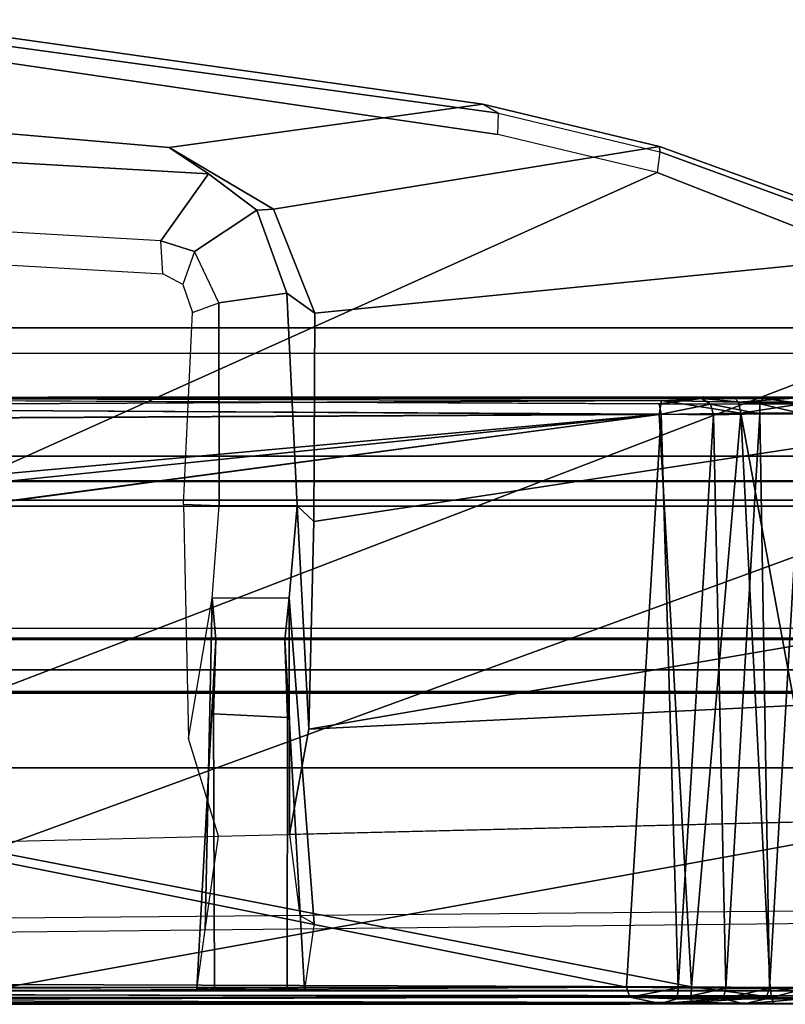
# Model space of a CAD drawing. Units: inches. Extents: x -240 to 231, y -80 to 35.
# Drawn here: x -171 to -170, y 34 to 34 of the extents above; entities that cross this region are included whole.
import ezdxf

# ---------------------------------------------------------------- set-up
doc = ezdxf.new("R2010")
doc.units = ezdxf.units.IN
doc.header["$MEASUREMENT"] = 0
for name, color, linetype in [('DISPLAY-CLIP', 5, 'Continuous'), ('DISPLAY-INSERT', 5, 'Continuous'), ('DISPLAY-RAIL', 5, 'Continuous')]:
    doc.layers.add(name, color=color, linetype=linetype)

# ---------------------------------------------------------------- blocks, each defined once
blk = doc.blocks.new('GEXRL_48_0T')
at = {"layer": 'DISPLAY-INSERT'}
for points in [[(49.00049, -0.83424, 32.50995), (0, -0.83424, 32.50995), (0, -0.81895, 32.52896), (49.00049, -0.81895, 32.52896)], [(49.00049, -0.83424, 74.50995), (0, -0.83424, 74.50995), (0, -0.81895, 74.52896), (49.00049, -0.81895, 74.52896)], [(49.00049, -0.83873, 33.98627), (49.00049, -0.8199, 33.97048), (0, -0.8199, 33.97048), (0, -0.83873, 33.98627)], [(49.00049, -0.83873, 75.98627), (49.00049, -0.8199, 75.97048), (0, -0.8199, 75.97048), (0, -0.83873, 75.98627)], [(49.00049, -0.83424, 32.50995), (49.00049, -0.94272, 32.50889), (0, -0.94272, 32.50889), (0, -0.83424, 32.50995)], [(49.00049, -0.83424, 74.50995), (49.00049, -0.94272, 74.50889), (0, -0.94272, 74.50889), (0, -0.83424, 74.50995)], [(49.00049, -0.83873, 33.98627), (0, -0.83873, 33.98627), (0, -0.94138, 33.98626), (49.00049, -0.94138, 33.98626)], [(49.00049, -0.83873, 75.98627), (0, -0.83873, 75.98627), (0, -0.94138, 75.98626), (49.00049, -0.94138, 75.98626)], [(49.00049, -0.96623, 33.97322), (49.00049, -0.94138, 33.98626), (0, -0.94138, 33.98626), (0, -0.96623, 33.97322)], [(49.00049, -0.96623, 75.97322), (49.00049, -0.94138, 75.98626), (0, -0.94138, 75.98626), (0, -0.96623, 75.97322)], [(0, -0.94272, 32.50889), (0, -0.96623, 32.52182), (49.00049, -0.96623, 32.52182), (49.00049, -0.94272, 32.50889)], [(0, -0.94272, 74.50889), (0, -0.96623, 74.52182), (49.00049, -0.96623, 74.52182), (49.00049, -0.94272, 74.50889)], [(49.00049, -0.96623, 33.97322), (0, -0.96623, 33.97322), (0, -0.98297, 33.95152), (49.00049, -0.98297, 33.95152)], [(49.00049, -0.96623, 32.52182), (49.00049, -0.98433, 32.5469), (0, -0.98433, 32.5469), (0, -0.96623, 32.52182)], [(49.00049, -0.96623, 75.97322), (0, -0.96623, 75.97322), (0, -0.98297, 75.95152), (49.00049, -0.98297, 75.95152)], [(49.00049, -0.96623, 74.52182), (49.00049, -0.98433, 74.5469), (0, -0.98433, 74.5469), (0, -0.96623, 74.52182)], [(49.00049, -1.04224, 33.24752), (49.00049, -0.98297, 33.95152), (0, -0.98297, 33.95152), (0, -1.04224, 33.24752)], [(49.00049, -1.04224, 75.24752), (49.00049, -0.98297, 75.95152), (0, -0.98297, 75.95152), (0, -1.04224, 75.24752)], [(49.00049, -1.04224, 33.24752), (0, -1.04224, 33.24752), (0, -0.98433, 32.5469), (49.00049, -0.98433, 32.5469)], [(49.00049, -1.04224, 75.24752), (0, -1.04224, 75.24752), (0, -0.98433, 74.5469), (49.00049, -0.98433, 74.5469)]]:
    blk.add_3dface(points, dxfattribs=at)
at = {"layer": 'DISPLAY-RAIL'}
for points in [[(49.00049, -0.70001, 32.47252), (49.00049, -0.2, 32.47252), (0, -0.2, 32.47252), (0, -0.70001, 32.47252)], [(49.00049, -0.70001, 34.02253), (49.00049, -0.2, 34.02253), (0, -0.2, 34.02253), (0, -0.70001, 34.02253)], [(49.00049, -0.70001, 74.47252), (49.00049, -0.2, 74.47252), (0, -0.2, 74.47252), (0, -0.70001, 74.47252)], [(49.00049, -0.70001, 76.02253), (49.00049, -0.2, 76.02253), (0, -0.2, 76.02253), (0, -0.70001, 76.02253)], [(0, -0.70001, 32.47252), (0, -0.80001, 32.44752), (49.00049, -0.80001, 32.44752), (49.00049, -0.70001, 32.47252)], [(49.00049, -0.80001, 31.95501), (49.00049, -0.70001, 31.95501), (0, -0.70001, 31.95501), (0, -0.80001, 31.95501)], [(0, -0.70001, 34.02253), (0, -0.80001, 34.04753), (49.00049, -0.80001, 34.04753), (49.00049, -0.70001, 34.02253)], [(49.00049, -0.80001, 34.54004), (49.00049, -0.70001, 34.54004), (0, -0.70001, 34.54004), (0, -0.80001, 34.54004)], [(0, -0.70001, 74.47252), (0, -0.80001, 74.44752), (49.00049, -0.80001, 74.44752), (49.00049, -0.70001, 74.47252)], [(49.00049, -0.80001, 73.95501), (49.00049, -0.70001, 73.95501), (0, -0.70001, 73.95501), (0, -0.80001, 73.95501)], [(0, -0.70001, 76.02253), (0, -0.80001, 76.04753), (49.00049, -0.80001, 76.04753), (49.00049, -0.70001, 76.02253)], [(49.00049, -0.80001, 76.54004), (49.00049, -0.70001, 76.54004), (0, -0.70001, 76.54004), (0, -0.80001, 76.54004)], [(0, -0.72001, 32.82252), (0, -0.80001, 32.82252), (49.00049, -0.80001, 32.82252), (49.00049, -0.72001, 32.82252)], [(0, -0.72001, 33.67253), (0, -0.80001, 33.67253), (49.00049, -0.80001, 33.67253), (49.00049, -0.72001, 33.67253)], [(0, -0.72001, 74.82252), (0, -0.80001, 74.82252), (49.00049, -0.80001, 74.82252), (49.00049, -0.72001, 74.82252)], [(0, -0.72001, 75.67253), (0, -0.80001, 75.67253), (49.00049, -0.80001, 75.67253), (49.00049, -0.72001, 75.67253)], [(49.00049, -0.93373, 32.49752), (49.00049, -0.80001, 32.44752), (0, -0.80001, 32.44752), (0, -0.93373, 32.49752)], [(49.00049, -0.80001, 32.82252), (49.00049, -0.80001, 32.44752), (0, -0.80001, 32.44752), (0, -0.80001, 32.82252)], [(49.00049, -0.93373, 32.49752), (49.00049, -0.80001, 31.95501), (0, -0.80001, 31.95501), (0, -0.93373, 32.49752)], [(49.00049, -0.80001, 33.67253), (49.00049, -0.80001, 34.04753), (0, -0.80001, 34.04753), (0, -0.80001, 33.67253)], [(49.00049, -0.93373, 33.99753), (49.00049, -0.80001, 34.54004), (0, -0.80001, 34.54004), (0, -0.93373, 33.99753)], [(49.00049, -0.93373, 74.49752), (49.00049, -0.80001, 74.44752), (0, -0.80001, 74.44752), (0, -0.93373, 74.49752)], [(49.00049, -0.80001, 74.82252), (49.00049, -0.80001, 74.44752), (0, -0.80001, 74.44752), (0, -0.80001, 74.82252)], [(49.00049, -0.93373, 74.49752), (49.00049, -0.80001, 73.95501), (0, -0.80001, 73.95501), (0, -0.93373, 74.49752)], [(49.00049, -0.80001, 75.67253), (49.00049, -0.80001, 76.04753), (0, -0.80001, 76.04753), (0, -0.80001, 75.67253)], [(49.00049, -0.93373, 75.99753), (49.00049, -0.80001, 76.54004), (0, -0.80001, 76.54004), (0, -0.93373, 75.99753)]]:
    blk.add_3dface(points, dxfattribs=at)
blk = doc.blocks.new('GEXSB_E4_0T')
at = {"layer": 'DISPLAY-CLIP'}
for points in [[(30.24859, -0.55983, 77.03382), (29.93611, -0.53293, 77.03181), (30.11226, -0.47267, 77.07299), (30.49253, -0.52622, 77.06949)], [(30.50433, -0.54978, 77.14694), (30.50466, -0.533, 77.14127), (30.06446, -0.47309, 77.14641), (30.04681, -0.48286, 77.1537)], [(30.50466, -0.533, 77.14127), (30.49253, -0.52622, 77.06949), (30.11226, -0.47267, 77.07299), (30.06446, -0.47309, 77.14641)], [(29.30559, -1.17412, 76.72907), (30.62814, -0.57921, 77.14431), (30.50433, -0.54978, 77.14694), (30.04681, -0.48286, 77.1537)], [(30.62989, -0.55902, 77.06647), (30.32969, -0.60782, 77.0147), (30.24859, -0.55983, 77.03382), (30.49253, -0.52622, 77.06949)], [(30.62989, -0.55902, 77.06647), (30.49253, -0.52622, 77.06949), (30.50466, -0.533, 77.14127), (30.63017, -0.56327, 77.13789)], [(30.24859, -0.55983, 77.03382), (30.27902, -0.58041, 76.88868), (29.56922, -0.5395, 76.74907), (29.93611, -0.53293, 77.03181)], [(30.63017, -0.56327, 77.13789), (30.62814, -0.57921, 77.14431), (30.50433, -0.54978, 77.14694), (30.50466, -0.533, 77.14127)], [(30.24219, -0.63249, 76.8717), (29.61144, -0.5958, 76.74364), (29.56922, -0.5395, 76.74907), (30.27902, -0.58041, 76.88868)], [(30.85331, -0.63988, 77.05771), (30.36184, -0.68856, 76.97849), (30.32969, -0.60782, 77.0147), (30.62989, -0.55902, 77.06647)], [(30.86412, -0.64871, 77.12645), (30.85331, -0.63988, 77.05771), (30.62989, -0.55902, 77.06647), (30.63017, -0.56327, 77.13789)], [(30.31679, -0.60844, 76.89251), (30.27902, -0.58041, 76.88868), (30.24859, -0.55983, 77.03382), (30.32969, -0.60782, 77.0147)], [(30.89374, -0.6832, 77.13167), (30.86412, -0.64871, 77.12645), (30.63017, -0.56327, 77.13789), (30.62814, -0.57921, 77.14431)], [(30.89374, -0.6832, 77.13167), (30.62814, -0.57921, 77.14431), (29.30559, -1.17412, 76.72907), (29.43996, -1.24037, 76.70977)], [(30.31679, -0.60844, 76.89251), (30.26819, -0.64075, 76.87587), (30.24219, -0.63249, 76.8717), (30.27902, -0.58041, 76.88868)], [(30.24363, -0.65807, 76.98176), (30.24219, -0.63249, 76.8717), (29.61144, -0.5958, 76.74364), (29.61972, -0.6222, 76.96897)], [(30.28722, -0.68073, 76.87426), (30.26819, -0.64075, 76.87587), (30.31679, -0.60844, 76.89251), (30.34, -0.67319, 76.88759)], [(30.36184, -0.68856, 76.97849), (30.34, -0.67319, 76.88759), (30.31679, -0.60844, 76.89251), (30.32969, -0.60782, 77.0147)], [(30.26819, -0.64075, 76.87587), (30.25907, -0.66639, 76.97805), (30.24363, -0.65807, 76.98176), (30.24219, -0.63249, 76.8717)], [(30.26664, -0.68826, 76.96769), (30.28722, -0.68073, 76.87426), (30.26819, -0.64075, 76.87587), (30.25907, -0.66639, 76.97805)], [(30.36115, -0.85076, 76.90576), (30.36184, -0.68856, 76.97849), (30.85331, -0.63988, 77.05771), (31.0258, -0.74952, 77.04349)], [(30.34809, -0.83857, 76.87212), (30.28741, -0.83842, 76.85558), (30.28722, -0.68073, 76.87426), (30.34, -0.67319, 76.88759)], [(30.34809, -0.83857, 76.87212), (30.34, -0.67319, 76.88759), (30.36184, -0.68856, 76.97849), (30.36115, -0.85076, 76.90576)], [(30.28741, -0.83842, 76.85558), (30.2598, -0.83762, 76.8993), (30.26664, -0.68826, 76.96769), (30.28722, -0.68073, 76.87426)], [(29.51952, -1.32213, 76.68601), (31.02308, -0.77292, 77.11929), (30.89374, -0.6832, 77.13167), (29.43996, -1.24037, 76.70977)], [(31.13093, -0.87956, 77.02392), (30.35731, -1.01226, 76.84255), (30.36115, -0.85076, 76.90576), (31.0258, -0.74952, 77.04349)], [(30.63149, -0.75666, 29.41379), (30.63149, -0.75666, 29.41379), (29.64326, -0.7616, 29.40857), (29.64331, -0.75427, 29.41983)], [(30.63149, -0.75666, 29.41379), (30.63149, -0.75666, 29.41379), (30.62979, -0.76745, 29.4058), (29.64326, -0.7616, 29.40857)], [(30.68781, -0.75399, 29.4265), (30.68781, -0.75399, 29.4265), (29.64331, -0.75427, 29.41983), (30.66448, -0.75381, 29.50774)], [(29.64331, -0.75427, 29.41983), (29.64331, -0.75427, 29.41983), (29.64393, -0.75451, 29.51131), (30.66448, -0.75381, 29.50774)], [(29.64331, -0.75427, 29.41983), (29.64331, -0.75427, 29.41983), (30.68781, -0.75399, 29.4265), (30.63149, -0.75666, 29.41379)], [(29.64393, -0.75451, 29.51131), (29.64393, -0.75451, 29.51131), (30.66273, -0.75512, 29.5149), (30.66448, -0.75381, 29.50774)], [(30.6296, -0.7592, 29.51908), (30.6296, -0.7592, 29.51908), (30.66273, -0.75512, 29.5149), (29.64393, -0.75451, 29.51131)], [(30.66273, -0.75512, 29.5149), (30.66273, -0.75512, 29.5149), (30.6296, -0.7592, 29.51908), (30.66952, -0.75936, 29.52321)], [(30.63149, -0.75666, 29.41379), (30.63149, -0.75666, 29.41379), (30.69315, -0.76648, 29.41215), (30.62979, -0.76745, 29.4058)], [(30.68781, -0.75399, 29.4265), (30.68781, -0.75399, 29.4265), (30.69145, -0.75802, 29.41845), (30.63149, -0.75666, 29.41379)], [(30.69315, -0.76648, 29.41215), (30.69315, -0.76648, 29.41215), (30.63149, -0.75666, 29.41379), (30.69145, -0.75802, 29.41845)], [(30.66448, -0.75381, 29.50774), (30.66448, -0.75381, 29.50774), (30.66273, -0.75512, 29.5149), (30.71042, -0.75511, 29.52882)], [(30.71042, -0.75511, 29.52882), (30.71042, -0.75511, 29.52882), (30.66273, -0.75512, 29.5149), (30.7079, -0.75927, 29.53486)], [(30.66273, -0.75512, 29.5149), (30.66273, -0.75512, 29.5149), (30.66952, -0.75936, 29.52321), (30.7079, -0.75927, 29.53486)], [(30.74522, -0.75407, 29.44329), (30.74522, -0.75407, 29.44329), (30.68781, -0.75399, 29.4265), (30.66448, -0.75381, 29.50774)], [(30.74048, -0.75426, 29.54111), (30.74048, -0.75426, 29.54111), (30.74522, -0.75407, 29.44329), (30.66448, -0.75381, 29.50774)], [(30.71042, -0.75511, 29.52882), (30.71042, -0.75511, 29.52882), (30.74048, -0.75426, 29.54111), (30.66448, -0.75381, 29.50774)], [(30.69145, -0.75802, 29.41845), (30.69145, -0.75802, 29.41845), (30.68781, -0.75399, 29.4265), (30.74522, -0.75407, 29.44329)], [(30.69145, -0.75802, 29.41845), (30.69145, -0.75802, 29.41845), (30.74522, -0.75407, 29.44329), (30.7491, -0.75802, 29.43587)], [(30.69315, -0.76648, 29.41215), (30.69315, -0.76648, 29.41215), (30.69145, -0.75802, 29.41845), (30.7491, -0.75802, 29.43587)], [(30.75291, -0.76638, 29.43054), (30.75291, -0.76638, 29.43054), (30.69315, -0.76648, 29.41215), (30.7491, -0.75802, 29.43587)], [(30.71042, -0.75511, 29.52882), (30.71042, -0.75511, 29.52882), (30.7079, -0.75927, 29.53486), (30.74323, -0.75921, 29.55388)], [(30.74323, -0.75921, 29.55388), (30.74323, -0.75921, 29.55388), (30.74048, -0.75426, 29.54111), (30.71042, -0.75511, 29.52882)], [(30.6312, -0.76728, 29.52452), (30.6312, -0.76728, 29.52452), (29.63783, -0.76182, 29.52161), (29.58334, -0.77278, 29.52503)], [(29.58344, -0.77294, 29.40527), (29.58344, -0.77294, 29.40527), (29.64326, -0.7616, 29.40857), (30.62979, -0.76745, 29.4058)], [(30.6296, -0.7592, 29.51908), (30.6296, -0.7592, 29.51908), (30.6312, -0.76728, 29.52452), (30.66952, -0.75936, 29.52321)], [(30.67192, -0.7677, 29.52891), (30.67192, -0.7677, 29.52891), (30.66952, -0.75936, 29.52321), (30.6312, -0.76728, 29.52452)], [(30.66952, -0.75936, 29.52321), (30.66952, -0.75936, 29.52321), (30.70807, -0.76705, 29.54039), (30.7079, -0.75927, 29.53486)], [(30.66952, -0.75936, 29.52321), (30.66952, -0.75936, 29.52321), (30.67192, -0.7677, 29.52891), (30.70807, -0.76705, 29.54039)], [(30.7079, -0.75927, 29.53486), (30.7079, -0.75927, 29.53486), (30.74138, -0.7669, 29.55877), (30.74323, -0.75921, 29.55388)], [(30.74138, -0.7669, 29.55877), (30.74138, -0.7669, 29.55877), (30.7079, -0.75927, 29.53486), (30.70807, -0.76705, 29.54039)], [(30.60436, -1.21283, 29.54869), (30.60436, -1.21283, 29.54869), (30.6312, -0.76728, 29.52452), (29.28109, -0.94751, 29.53415)], [(30.6312, -0.76728, 29.52452), (30.6312, -0.76728, 29.52452), (29.33719, -0.8847, 29.5307), (29.28109, -0.94751, 29.53415)], [(30.62979, -0.76745, 29.4058), (30.62979, -0.76745, 29.4058), (30.65488, -1.21267, 29.38162), (29.28186, -0.9463, 29.39623)], [(30.62979, -0.76745, 29.4058), (30.62979, -0.76745, 29.4058), (29.28186, -0.9463, 29.39623), (29.32106, -0.90154, 29.39864)], [(29.58344, -0.77294, 29.40527), (29.58344, -0.77294, 29.40527), (30.62979, -0.76745, 29.4058), (29.32106, -0.90154, 29.39864)], [(29.58334, -0.77278, 29.52503), (29.58334, -0.77278, 29.52503), (29.33719, -0.8847, 29.5307), (30.6312, -0.76728, 29.52452)], [(29.51952, -1.32213, 76.68601), (31.15583, -1.02565, 77.0774), (31.13512, -0.92329, 77.09587), (31.02308, -0.77292, 77.11929)], [(30.60436, -1.21283, 29.54869), (30.60436, -1.21283, 29.54869), (30.6444, -1.21358, 29.5527), (30.6312, -0.76728, 29.52452)], [(30.65488, -1.21267, 29.38162), (30.65488, -1.21267, 29.38162), (30.62979, -0.76745, 29.4058), (30.69315, -0.76648, 29.41215)], [(30.6312, -0.76728, 29.52452), (30.6312, -0.76728, 29.52452), (30.6444, -1.21358, 29.5527), (30.67192, -0.7677, 29.52891)], [(30.6444, -1.21358, 29.5527), (30.6444, -1.21358, 29.5527), (30.68155, -1.21371, 29.56394), (30.67192, -0.7677, 29.52891)], [(30.71605, -1.21316, 29.38737), (30.71605, -1.21316, 29.38737), (30.65488, -1.21267, 29.38162), (30.69315, -0.76648, 29.41215)], [(30.70807, -0.76705, 29.54039), (30.70807, -0.76705, 29.54039), (30.67192, -0.7677, 29.52891), (30.68155, -1.21371, 29.56394)], [(30.68155, -1.21371, 29.56394), (30.68155, -1.21371, 29.56394), (30.71551, -1.21372, 29.58209), (30.70807, -0.76705, 29.54039)], [(30.77533, -1.21307, 29.40539), (30.77533, -1.21307, 29.40539), (30.69315, -0.76648, 29.41215), (30.75291, -0.76638, 29.43054)], [(30.77533, -1.21307, 29.40539), (30.77533, -1.21307, 29.40539), (30.71605, -1.21316, 29.38737), (30.69315, -0.76648, 29.41215)], [(30.71551, -1.21372, 29.58209), (30.71551, -1.21372, 29.58209), (30.74138, -0.7669, 29.55877), (30.70807, -0.76705, 29.54039)], [(30.74138, -0.7669, 29.55877), (30.74138, -0.7669, 29.55877), (30.71551, -1.21372, 29.58209), (30.74522, -1.2137, 29.60651)], [(30.26347, -1.01944, 76.82552), (30.28187, -0.91037, 76.77763), (30.28741, -0.83842, 76.85558), (30.2598, -0.83762, 76.8993)], [(30.28187, -0.91037, 76.77763), (30.28741, -0.83842, 76.85558), (30.34809, -0.83857, 76.87212), (30.34194, -0.91008, 76.7897)], [(30.34211, -1.09413, 76.84502), (30.34194, -0.91008, 76.7897), (30.34809, -0.83857, 76.87212), (30.35731, -1.01226, 76.84255)], [(30.35731, -1.01226, 76.84255), (30.35731, -1.01226, 76.84255), (30.34809, -0.83857, 76.87212), (30.36115, -0.85076, 76.90576)], [(31.16567, -0.97279, 77.00846), (30.35731, -1.01226, 76.84255), (31.13093, -0.87956, 77.02392)], [(30.28187, -0.91037, 76.77763), (30.27667, -1.16832, 76.68504), (30.28681, -1.09548, 76.83737), (30.26347, -1.01944, 76.82552)], [(30.26996, -1.2146, 76.14658), (30.27667, -1.16832, 76.68504), (30.28187, -0.91037, 76.77763), (30.28474, -0.94246, 75.95865)], [(30.33863, -0.94286, 75.95501), (30.28474, -0.94246, 75.95865), (30.28187, -0.91037, 76.77763), (30.34194, -0.91008, 76.7897)], [(30.33863, -0.94286, 75.95501), (30.34194, -0.91008, 76.7897), (30.36128, -1.16331, 76.67704), (30.35386, -1.2149, 76.14416)], [(30.36128, -1.16331, 76.67704), (30.34194, -0.91008, 76.7897), (30.34211, -1.09413, 76.84502), (30.35024, -1.15726, 76.74525)], [(30.60436, -1.21283, 29.54869), (30.60436, -1.21283, 29.54869), (29.28109, -0.94751, 29.53415), (29.12542, -1.21316, 29.54863)], [(29.28186, -0.9463, 29.39623), (29.28186, -0.9463, 29.39623), (30.65488, -1.21267, 29.38162), (29.13061, -1.20758, 29.38232)], [(30.28389, -1.21377, 75.38582), (30.26996, -1.2146, 76.14658), (30.28474, -0.94246, 75.95865), (30.28292, -1.00044, 75.72457)], [(30.28292, -1.00044, 75.72457), (30.28474, -0.94246, 75.95865), (30.33863, -0.94286, 75.95501), (30.34066, -1.00328, 75.71718)], [(30.34046, -1.21543, 75.37896), (30.34066, -1.00328, 75.71718), (30.33863, -0.94286, 75.95501), (30.35386, -1.2149, 76.14416)], [(31.17815, -1.07373, 76.96067), (30.34211, -1.09413, 76.84502), (30.35731, -1.01226, 76.84255), (31.16567, -0.97279, 77.00846)], [(30.34046, -1.21543, 75.37896), (30.28389, -1.21377, 75.38582), (30.28292, -1.00044, 75.72457), (30.34066, -1.00328, 75.71718)], [(29.51952, -1.32213, 76.68601), (31.16181, -1.39526, 77.01162), (31.15861, -1.09299, 77.06492), (31.15583, -1.02565, 77.0774)], [(31.17815, -1.07373, 76.96067), (31.18359, -1.14996, 76.84312), (28.737, -1.1714, 76.55577), (28.737, -1.13329, 76.62298)], [(31.18592, -1.15851, 76.79716), (31.18359, -1.14996, 76.84312), (28.737, -1.1714, 76.55577), (28.7371, -1.18495, 76.49502)], [(31.18592, -1.15851, 76.79716), (31.21949, -1.21543, 76.1466), (28.737, -1.21543, 76.1466), (28.7371, -1.18495, 76.49502)], [(29.12344, -1.2153, 29.38075), (29.12344, -1.2153, 29.38075), (29.13061, -1.20758, 29.38232), (30.65488, -1.21267, 29.38162)], [(31.24173, -1.22, 75.98188), (31.21949, -1.21543, 76.1466), (26.25451, -1.21543, 76.1466), (26.23841, -1.216, 75.98618)], [(31.24173, -1.22, 75.98188), (26.23841, -1.216, 75.98618), (26.26785, -1.21587, 75.81315), (31.20614, -1.21587, 75.81303)], [(26.25801, -1.22603, 73.3091), (26.2691, -1.21576, 73.31359), (31.20479, -1.21577, 73.31347), (31.21599, -1.22603, 73.3091)], [(26.26785, -1.21587, 75.81315), (31.20614, -1.21587, 75.81303), (31.20479, -1.21577, 73.31347), (26.2691, -1.21576, 73.31359)], [(29.12344, -1.2153, 29.38075), (29.12344, -1.2153, 29.38075), (30.65452, -1.22083, 29.37621), (29.12132, -1.22182, 29.37581)], [(30.65488, -1.21267, 29.38162), (30.65488, -1.21267, 29.38162), (30.65452, -1.22083, 29.37621), (29.12344, -1.2153, 29.38075)], [(30.60436, -1.21283, 29.54869), (30.60436, -1.21283, 29.54869), (29.1235, -1.2212, 29.55399), (30.6068, -1.22083, 29.5541)], [(29.12542, -1.21316, 29.54863), (29.12542, -1.21316, 29.54863), (29.1235, -1.2212, 29.55399), (30.60436, -1.21283, 29.54869)], [(30.6444, -1.21358, 29.5527), (30.6444, -1.21358, 29.5527), (30.60436, -1.21283, 29.54869), (30.6068, -1.22083, 29.5541)], [(30.6068, -1.22083, 29.5541), (30.6068, -1.22083, 29.5541), (30.64376, -1.22201, 29.55911), (30.6444, -1.21358, 29.5527)], [(30.6444, -1.21358, 29.5527), (30.6444, -1.21358, 29.5527), (30.64376, -1.22201, 29.55911), (30.68155, -1.21371, 29.56394)], [(30.68155, -1.21371, 29.56394), (30.68155, -1.21371, 29.56394), (30.64376, -1.22201, 29.55911), (30.67962, -1.22201, 29.57003)], [(30.71708, -1.22078, 29.38241), (30.71708, -1.22078, 29.38241), (30.65452, -1.22083, 29.37621), (30.65488, -1.21267, 29.38162)], [(30.71605, -1.21316, 29.38737), (30.71605, -1.21316, 29.38737), (30.71708, -1.22078, 29.38241), (30.65488, -1.21267, 29.38162)], [(30.67962, -1.22201, 29.57003), (30.67962, -1.22201, 29.57003), (30.71551, -1.21372, 29.58209), (30.68155, -1.21371, 29.56394)], [(30.71262, -1.22201, 29.58781), (30.71262, -1.22201, 29.58781), (30.71551, -1.21372, 29.58209), (30.67962, -1.22201, 29.57003)], [(30.74147, -1.22201, 29.61176), (30.74147, -1.22201, 29.61176), (30.74522, -1.2137, 29.60651), (30.71262, -1.22201, 29.58781)], [(30.71262, -1.22201, 29.58781), (30.71262, -1.22201, 29.58781), (30.74522, -1.2137, 29.60651), (30.71551, -1.21372, 29.58209)], [(30.71605, -1.21316, 29.38737), (30.71605, -1.21316, 29.38737), (30.77533, -1.21307, 29.40539), (30.77727, -1.22087, 29.40054)], [(30.71708, -1.22078, 29.38241), (30.71708, -1.22078, 29.38241), (30.71605, -1.21316, 29.38737), (30.77727, -1.22087, 29.40054)], [(30.65452, -1.22483, 29.36995), (30.65452, -1.22483, 29.36995), (29.12016, -1.22544, 29.36926), (29.12132, -1.22182, 29.37581)], [(29.13061, -1.22624, 29.36266), (29.13061, -1.22624, 29.36266), (29.12016, -1.22544, 29.36926), (30.65452, -1.22483, 29.36995)], [(30.65452, -1.22483, 29.36995), (30.65452, -1.22483, 29.36995), (29.12132, -1.22182, 29.37581), (30.65452, -1.22083, 29.37621)], [(29.12499, -1.22508, 29.56069), (29.12499, -1.22508, 29.56069), (30.6068, -1.22083, 29.5541), (29.1235, -1.2212, 29.55399)], [(29.12499, -1.22508, 29.56069), (29.12499, -1.22508, 29.56069), (30.6306, -1.22569, 29.56363), (30.6068, -1.22083, 29.5541)], [(30.6068, -1.22624, 29.56765), (30.6068, -1.22624, 29.56765), (30.6306, -1.22569, 29.56363), (29.12499, -1.22508, 29.56069)], [(30.6068, -1.22624, 29.56765), (30.6068, -1.22624, 29.56765), (29.12499, -1.22508, 29.56069), (29.13061, -1.22624, 29.56765)], [(29.13061, -1.22624, 29.36266), (29.13061, -1.22624, 29.36266), (30.65452, -1.22483, 29.36995), (30.65452, -1.22624, 29.36266)], [(30.64376, -1.22201, 29.55911), (30.64376, -1.22201, 29.55911), (30.6068, -1.22083, 29.5541), (30.6306, -1.22569, 29.56363)], [(30.69578, -1.22591, 29.58607), (30.69578, -1.22591, 29.58607), (30.67962, -1.22201, 29.57003), (30.6306, -1.22569, 29.56363)], [(30.67962, -1.22201, 29.57003), (30.67962, -1.22201, 29.57003), (30.64376, -1.22201, 29.55911), (30.6306, -1.22569, 29.56363)], [(30.71708, -1.22078, 29.38241), (30.71708, -1.22078, 29.38241), (30.71868, -1.22557, 29.37436), (30.65452, -1.22483, 29.36995)], [(30.65452, -1.22483, 29.36995), (30.65452, -1.22483, 29.36995), (30.65452, -1.22083, 29.37621), (30.71708, -1.22078, 29.38241)], [(30.65452, -1.22483, 29.36995), (30.65452, -1.22483, 29.36995), (30.71868, -1.22557, 29.37436), (30.65452, -1.22624, 29.36266)], [(30.71262, -1.22201, 29.58781), (30.71262, -1.22201, 29.58781), (30.67962, -1.22201, 29.57003), (30.69578, -1.22591, 29.58607)], [(30.75012, -1.22591, 29.63277), (30.75012, -1.22591, 29.63277), (30.74147, -1.22201, 29.61176), (30.69578, -1.22591, 29.58607)], [(30.71262, -1.22201, 29.58781), (30.71262, -1.22201, 29.58781), (30.69578, -1.22591, 29.58607), (30.74147, -1.22201, 29.61176)], [(30.71708, -1.22078, 29.38241), (30.71708, -1.22078, 29.38241), (30.78143, -1.22557, 29.3936), (30.71868, -1.22557, 29.37436)], [(30.77727, -1.22087, 29.40054), (30.77727, -1.22087, 29.40054), (30.78143, -1.22557, 29.3936), (30.71708, -1.22078, 29.38241)], [(31.21532, -1.2794, 73.30654), (26.25868, -1.2794, 73.30654), (26.25801, -1.22603, 73.3091), (31.21599, -1.22603, 73.3091)]]:
    blk.add_3dface(points, dxfattribs=at)
at = {"layer": 'DISPLAY-CLIP', "invisible_edges": 2}
for points in [[(29.63783, -0.76182, 29.52161), (29.63783, -0.76182, 29.52161), (30.6296, -0.7592, 29.51908), (29.64393, -0.75451, 29.51131)], [(30.6296, -0.7592, 29.51908), (30.6296, -0.7592, 29.51908), (29.63783, -0.76182, 29.52161), (30.6312, -0.76728, 29.52452)]]:
    blk.add_3dface(points, dxfattribs=at)

msp = doc.modelspace()

# ---------------------------------------------------------------- block references
for name, p in [('GEXRL_48_0T', (-210.8038, 34.9164)), ('GEXSB_E4_0T', (-200.89951, 34.9164))]:
    msp.add_blockref(name, p)

doc.saveas('drawing.dxf')
